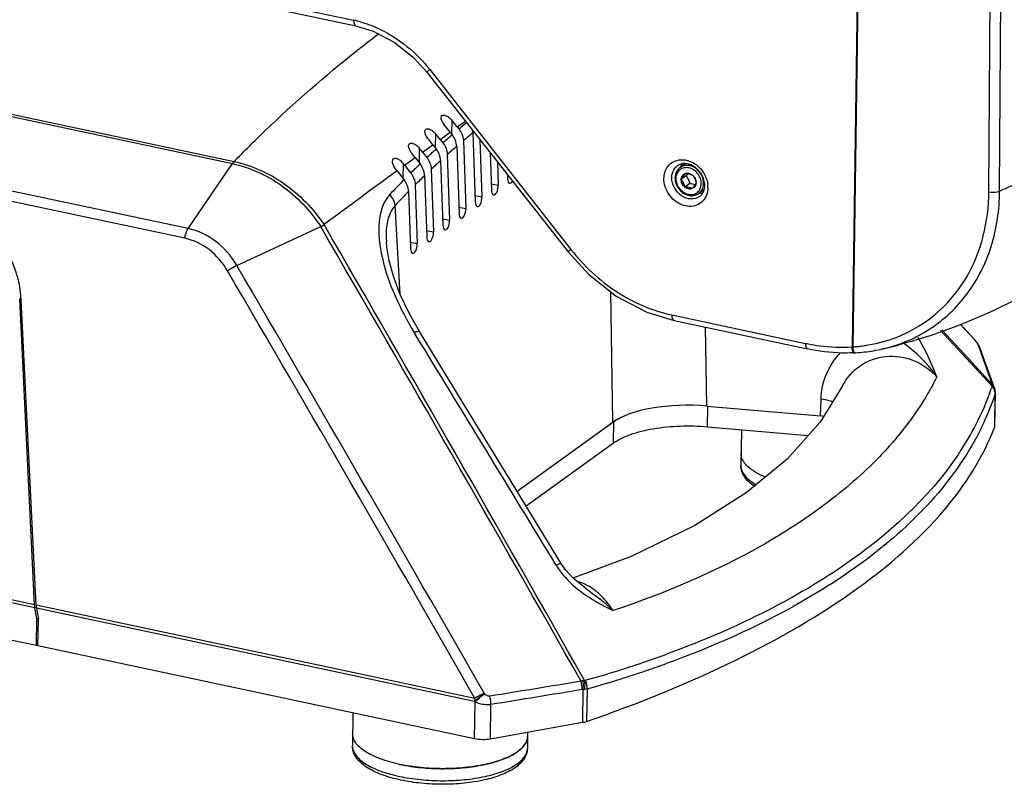
# Model space of a CAD drawing. Units: millimetres. Extents: x 0 to 210, y 0 to 297.
# Drawn here: x 165 to 181, y 233 to 246 of the extents above; entities that cross this region are included whole.
import ezdxf

# ---------------------------------------------------------------- set-up
doc = ezdxf.new("R2010")
doc.units = ezdxf.units.MM
doc.header["$LTSCALE"] = 19.36
doc.layers.get('0').update_dxf_attribs({"linetype": 'CONTINUOUS'})
doc.layers.add('02___PRT_ALL_AXES', color=7, linetype='CONTINUOUS')
doc.layers.add('AXES', color=7, linetype='CONTINUOUS')

msp = doc.modelspace()

# ---------------------------------------------------------------- linework, layer by layer
at = {"color": 7, "linetype": 'Continuous'}
for p, q in [((178.99126, 252.19856), (178.81036, 240.02772)), ((179.00456, 252.19574), (178.82371, 240.02862)), ((181.15746, 242.68614), (181.216, 251.72568)), ((181.34115, 242.69873), (181.3997, 251.73827)), ((142.69898, 251.48575), (170.26543, 245.62632)), ((142.73717, 251.38909), (170.30362, 245.52966)), ((156.18215, 245.72079), (168.1874, 243.16885)), ((156.21079, 245.75633), (168.21613, 243.20452)), ((171.52264, 244.73723), (173.94188, 241.65468)), ((171.57126, 244.77978), (173.9905, 241.69723)), ((167.42829, 242.05429), (155.42295, 244.60609)), ((167.3702, 241.88891), (155.36477, 244.44071)), ((175.94883, 243.1654), (175.86107, 243.10208)), ((175.96572, 242.958), (175.88015, 242.89626)), ((176.02798, 242.82895), (175.94242, 242.76721)), ((176.2752, 242.72267), (176.1829, 242.65607)), ((164.56309, 240.86515), (164.53948, 240.84811)), ((164.79212, 235.60776), (164.53948, 240.84811)), ((164.81971, 235.6019), (164.56755, 240.83214)), ((175.29289, 240.62162), (175.75968, 240.47841)), ((175.72149, 240.57507), (178.01089, 240.08844)), ((175.75968, 240.47841), (178.04908, 239.99178)), ((164.79801, 235.5556), (144.09336, 239.95652)), ((164.79212, 235.60776), (144.10697, 240.00453)), ((178.86229, 239.92707), (178.8563, 239.92615)), ((178.88857, 240.03393), (178.89542, 240.03459)), ((179.357, 239.99825), (179.33308, 239.99271)), ((164.82597, 234.90694), (144.04635, 239.32378)), ((176.33511, 238.65279), (176.34046, 239.01306)), ((174.72562, 238.74441), (173.07027, 237.54993)), ((174.72013, 238.37495), (174.72562, 238.74441)), ((178.05669, 238.5032), (176.33511, 238.65279)), ((174.72013, 238.37495), (173.22517, 237.29621)), ((164.83277, 235.3639), (164.79801, 235.5556)), ((172.34396, 234.00257), (164.81971, 235.6019)), ((172.3401, 233.95248), (164.8256, 235.54974)), ((164.8256, 235.54974), (164.85943, 235.3631)), ((164.82597, 234.90694), (164.83277, 235.3639)), ((164.83277, 235.3639), (164.84992, 235.37628)), ((164.85257, 234.90129), (164.85943, 235.3631)), ((164.85294, 234.9264), (164.82597, 234.90694)), ((172.33693, 233.31043), (164.85257, 234.90129))]:
    msp.add_line(p, q, dxfattribs=at)
for points in [[(170.30362, 245.52966), (170.59754, 245.44079), (170.9617, 245.2527), (171.29343, 244.99), (171.52264, 244.73723)], [(173.94188, 241.65468), (174.29083, 241.27171), (174.76822, 240.89539), (175.29289, 240.62162)]]:
    msp.add_lwpolyline(points, dxfattribs=at)
for centre, radius, start, end in [((169.85894, 243.71592), 1.95317, 74.109528, 77.988), ((175.94534, 242.95575), 0.21796, 125.767203, 129.213938), ((173.43824, 260.63523), 19.60036, 293.77855, 296.70218), ((175.98934, 242.79474), 0.29557, 353.785975, 359.170213), ((175.92095, 242.76152), 0.41772, 359.188626, 4.866001), ((178.69696, 242.4473), 2.41744, 291.03434, 295.130652), ((178.66536, 243.16732), 3.14767, 257.999348, 258.948285), ((178.65413, 242.59052), 2.5671, 279.024162, 284.884525), ((178.67115, 242.52285), 2.49734, 284.905986, 286.271446), ((178.67717, 242.50214), 2.47577, 286.271817, 287.846107), ((178.68466, 242.47919), 2.45162, 287.84388, 291.035103), ((178.63638, 242.71383), 2.69174, 273.990785, 275.376046), ((178.70222, 242.81874), 2.8967, 272.431626, 273.049033), ((178.86837, 239.95419), 0.02733, 246.989361, 258.180042), ((178.86826, 239.95374), 0.02688, 258.22367, 265.702976), ((178.86831, 239.95451), 0.02764, 265.719551, 273.108292), ((178.70789, 242.73879), 2.81656, 273.295501, 279.66967), ((178.63932, 242.68362), 2.66139, 275.522026, 277.619241), ((178.64323, 242.65395), 2.63146, 277.62053, 279.041822), ((178.72283, 242.64476), 2.72135, 279.692059, 282.958307), ((177.28503, 248.88837), 9.12838, 283.119372, 283.505179), ((177.26046, 248.98968), 9.23262, 283.506614, 284.68157)]:
    msp.add_arc(centre, radius, start, end, dxfattribs=at)
for centre, major_axis, ratio, start_param, end_param in [((163.22393, 240.79267), (-0.16337, 1.53914), 0.86784457, -1.63711432, -0.2757575), ((164.89052, 235.62235), (-0.00359, 0.20396), 0.48449185, -4.6493116, -4.38751221), ((164.9181, 235.61649), (-0.00359, 0.20396), 0.48449185, -4.6493116, -4.38751221)]:
    msp.add_ellipse(centre, major_axis=major_axis, ratio=ratio, start_param=start_param, end_param=end_param, dxfattribs=at)
for points, knots in [([(170.26543, 245.62632), (170.26525, 245.61407), (170.26643, 245.58087), (170.28084, 245.53457), (170.30363, 245.5297)], [0, 0, 0, 0, 0.34450694, 1, 1, 1, 1]), ([(170.39372, 245.59445), (170.50601, 245.56251), (170.95766, 245.39033), (171.34589, 245.06694), (171.57126, 244.77978)], [0, 0, 0, 0, 0.24232107, 1, 1, 1, 1]), ([(171.57126, 244.77978), (171.55901, 244.76978), (171.54002, 244.75645), (171.52965, 244.74307), (171.52166, 244.73834), (171.52265, 244.73724)], [0, 0, 0, 0, 0.73350518, 0.93149456, 1, 1, 1, 1]), ([(185.52932, 244.46384), (184.87848, 243.39494), (183.12915, 241.50466), (180.81478, 240.37663), (179.60044, 240.05851)], [0, 0, 0, 0, 0.49922978, 1, 1, 1, 1]), ([(175.58509, 242.91577), (175.58634, 242.99939), (175.64521, 243.17494), (175.82154, 243.23843), (175.90191, 243.23618)], [0, 0, 0, 0, 0.50981911, 1, 1, 1, 1]), ([(175.72, 242.9303), (175.72028, 242.94951), (175.72767, 243.02144), (175.76641, 243.09106), (175.80754, 243.12463)], [0, 0, 0, 0, 0.26566664, 1, 1, 1, 1]), ([(175.86107, 243.10208), (175.84774, 243.09246), (175.82326, 243.06957), (175.79598, 243.02691), (175.77904, 242.978), (175.77506, 242.94327), (175.7748, 242.92569)], [0, 0, 0, 0, 0.24259142, 0.48846691, 0.7403686, 1, 1, 1, 1]), ([(176.2253, 242.8229), (176.22553, 242.83795), (176.22304, 242.86864), (176.21119, 242.91375), (176.19162, 242.95716), (176.15651, 243.0102), (176.10941, 243.05388), (176.0548, 243.08305), (176.01233, 243.09663), (175.96957, 243.1015), (175.92815, 243.09739), (175.88972, 243.08438), (175.85585, 243.06292), (175.82796, 243.03388), (175.80716, 242.99851), (175.7942, 242.95826), (175.79113, 242.92974), (175.79092, 242.91523)], [0, 0, 0, 0, 0.06442097, 0.13084877, 0.1986834, 0.26715207, 0.40216758, 0.46765202, 0.53092345, 0.5918082, 0.65049689, 0.70755369, 0.76384806, 0.82040118, 0.87818203, 0.93792149, 1, 1, 1, 1]), ([(176.26577, 242.82725), (176.26614, 242.85223), (176.25964, 242.90345), (176.23094, 242.97596), (176.18549, 243.04065), (176.12681, 243.09238), (176.05946, 243.12704), (175.99942, 243.13934), (175.95286, 243.13789), (175.91974, 243.13142), (175.88875, 243.11967), (175.86988, 243.10843), (175.86107, 243.10208)], [0, 0, 0, 0, 0.12699674, 0.25899866, 0.39295871, 0.52532964, 0.65296873, 0.77401576, 0.83220431, 0.88899715, 0.94476866, 1, 1, 1, 1]), ([(175.90191, 243.23618), (175.92401, 243.23556), (176.01588, 243.22422), (176.10208, 243.17951), (176.15613, 243.13491)], [0, 0, 0, 0, 0.23976158, 1, 1, 1, 1]), ([(176.27142, 242.88909), (176.26144, 242.92431), (176.20545, 243.05195), (176.07689, 243.15222), (175.97531, 243.16699)], [0, 0, 0, 0, 0.26284775, 1, 1, 1, 1]), ([(176.19828, 242.60552), (176.15642, 242.57536), (176.04138, 242.54589), (175.82149, 242.62868), (175.71825, 242.81265), (175.72, 242.9303)], [0, 0, 0, 0, 0.22777639, 0.4805164, 1, 1, 1, 1]), ([(175.88015, 242.89626), (175.88775, 242.90592), (175.90217, 242.9247), (175.92122, 242.95182), (175.93574, 242.97606), (175.94301, 242.99129), (175.94585, 242.99811)], [0, 0, 0, 0, 0.30341813, 0.58417661, 0.81763573, 1, 1, 1, 1]), ([(175.88015, 242.89626), (175.88032, 242.90757), (175.88337, 242.92973), (175.8967, 242.95984), (175.91789, 242.98383), (175.93621, 242.9944), (175.94585, 242.99811)], [0, 0, 0, 0, 0.26424353, 0.51568131, 0.75857513, 1, 1, 1, 1]), ([(175.94585, 242.99811), (175.95573, 243.00193), (175.97734, 243.0065), (176.01099, 243.00371), (176.04423, 242.99184), (176.06439, 242.97865), (176.0738, 242.97092)], [0, 0, 0, 0, 0.23264344, 0.47621795, 0.73254128, 1, 1, 1, 1]), ([(175.94585, 242.99811), (175.95834, 242.99787), (175.98279, 242.99677), (176.01757, 242.99203), (176.04803, 242.98341), (176.06589, 242.97521), (176.0738, 242.97092)], [0, 0, 0, 0, 0.28389067, 0.55534302, 0.79546022, 1, 1, 1, 1]), ([(175.99218, 242.99525), (175.99009, 242.99219), (175.98144, 242.97965), (175.97254, 242.96729), (175.96572, 242.958)], [0, 0, 0, 0, 0.24320247, 1, 1, 1, 1]), ([(175.96572, 242.958), (175.97245, 242.9485), (175.9855, 242.92878), (176.00263, 242.89728), (176.01682, 242.86376), (176.02448, 242.84061), (176.02798, 242.82895)], [0, 0, 0, 0, 0.24260024, 0.4923229, 0.74620642, 1, 1, 1, 1]), ([(176.0738, 242.97092), (176.08149, 242.96248), (176.09649, 242.9442), (176.11501, 242.91298), (176.12815, 242.87821), (176.13378, 242.85397), (176.13607, 242.84186)], [0, 0, 0, 0, 0.23568824, 0.4869863, 0.74568597, 1, 1, 1, 1]), ([(176.0738, 242.97092), (176.09304, 242.95511), (176.12434, 242.91537), (176.13642, 242.86591), (176.13607, 242.84186)], [0, 0, 0, 0, 0.50869139, 1, 1, 1, 1]), ([(176.31468, 242.62816), (176.28585, 242.55338), (176.15461, 242.41651), (175.86798, 242.43983), (175.64854, 242.62774), (175.58369, 242.82096), (175.58509, 242.91577)], [0, 0, 0, 0, 0.22540697, 0.46443156, 0.73329907, 1, 1, 1, 1]), ([(175.7748, 242.92569), (175.77442, 242.90075), (175.78087, 242.84978), (175.80942, 242.77781), (175.85462, 242.71389), (175.91309, 242.66288), (175.98057, 242.62876), (176.04106, 242.61692), (176.08835, 242.61873), (176.1223, 242.62557), (176.15426, 242.63783), (176.17377, 242.64948), (176.1829, 242.65607)], [0, 0, 0, 0, 0.12644692, 0.25689471, 0.38891359, 0.51958886, 0.6464203, 0.76812149, 0.82728275, 0.88545031, 0.94290902, 1, 1, 1, 1]), ([(175.79092, 242.91523), (175.79069, 242.90017), (175.79318, 242.86949), (175.80503, 242.82437), (175.8246, 242.78096), (175.85971, 242.72792), (175.90681, 242.68425), (175.96141, 242.65507), (176.00389, 242.64149), (176.04665, 242.63662), (176.08807, 242.64073), (176.1265, 242.65375), (176.16037, 242.67521), (176.18826, 242.70424), (176.20906, 242.73962), (176.22202, 242.77987), (176.22509, 242.80839), (176.2253, 242.8229)], [0, 0, 0, 0, 0.06442097, 0.13084877, 0.1986834, 0.26715207, 0.40216758, 0.46765202, 0.53092345, 0.5918082, 0.65049689, 0.70755369, 0.76384806, 0.82040118, 0.87818203, 0.93792149, 1, 1, 1, 1]), ([(175.94242, 242.76721), (175.92318, 242.78301), (175.89188, 242.82275), (175.8798, 242.87222), (175.88015, 242.89626)], [0, 0, 0, 0, 0.50869139, 1, 1, 1, 1]), ([(175.94242, 242.76721), (175.94013, 242.77931), (175.9345, 242.80356), (175.92136, 242.83833), (175.90284, 242.86954), (175.88784, 242.88782), (175.88015, 242.89626)], [0, 0, 0, 0, 0.25431403, 0.5130137, 0.76431176, 1, 1, 1, 1]), ([(176.07037, 242.74001), (176.06246, 242.7443), (176.0446, 242.75251), (176.01414, 242.76112), (175.97936, 242.76586), (175.95491, 242.76696), (175.94242, 242.76721)], [0, 0, 0, 0, 0.20453978, 0.44465698, 0.71610933, 1, 1, 1, 1]), ([(176.07037, 242.74001), (176.06049, 242.7362), (176.03888, 242.73162), (176.00523, 242.73441), (175.97199, 242.74628), (175.95183, 242.75947), (175.94242, 242.76721)], [0, 0, 0, 0, 0.23264344, 0.47621795, 0.73254128, 1, 1, 1, 1]), ([(176.02798, 242.82895), (176.04435, 242.82747), (176.0759, 242.82382), (176.107, 242.81716), (176.12172, 242.81303)], [0, 0, 0, 0, 0.51813684, 1, 1, 1, 1]), ([(176.13607, 242.84186), (176.13323, 242.83504), (176.12596, 242.81981), (176.11143, 242.79557), (176.09239, 242.76844), (176.07797, 242.74967), (176.07037, 242.74001)], [0, 0, 0, 0, 0.18236427, 0.41582339, 0.69658187, 1, 1, 1, 1]), ([(176.13607, 242.84186), (176.1359, 242.83055), (176.13285, 242.80839), (176.11952, 242.77828), (176.09833, 242.7543), (176.08001, 242.74372), (176.07037, 242.74001)], [0, 0, 0, 0, 0.26424353, 0.51568131, 0.75857513, 1, 1, 1, 1]), ([(176.1829, 242.65607), (176.19565, 242.66527), (176.21912, 242.68726), (176.24532, 242.72844), (176.26167, 242.77603), (176.26552, 242.80998), (176.26577, 242.82725)], [0, 0, 0, 0, 0.23954875, 0.48387204, 0.73669236, 1, 1, 1, 1]), ([(179.33307, 239.99272), (179.62014, 240.05877), (180.17598, 240.29031), (180.83526, 240.91643), (181.24926, 241.75196), (181.33908, 242.37892), (181.34115, 242.69873)], [0, 0, 0, 0, 0.24342715, 0.48553228, 0.73570714, 1, 1, 1, 1]), ([(179.72361, 240.25869), (179.93899, 240.35974), (180.34415, 240.63085), (180.96907, 241.40768), (181.15418, 242.17972), (181.15746, 242.68614)], [0, 0, 0, 0, 0.24154688, 0.48581556, 1, 1, 1, 1]), ([(181.15746, 242.68614), (181.20488, 242.67649), (181.26908, 242.67623), (181.32885, 242.69331), (181.34115, 242.69873)], [0, 0, 0, 0, 0.78257222, 1, 1, 1, 1]), ([(173.9905, 241.69723), (173.97826, 241.68723), (173.95926, 241.6739), (173.9489, 241.66052), (173.94091, 241.6558), (173.94189, 241.65469)], [0, 0, 0, 0, 0.73348694, 0.93148061, 1, 1, 1, 1]), ([(173.9905, 241.69723), (174.21153, 241.4156), (174.73207, 240.9303), (175.38895, 240.64575), (175.72149, 240.57507)], [0, 0, 0, 0, 0.51292488, 1, 1, 1, 1]), ([(175.72149, 240.57507), (175.72131, 240.56282), (175.72249, 240.52961), (175.7369, 240.48332), (175.75969, 240.47844)], [0, 0, 0, 0, 0.34450383, 1, 1, 1, 1]), ([(178.01089, 240.08844), (178.0107, 240.07619), (178.01189, 240.04298), (178.0263, 239.99669), (178.04909, 239.99182)], [0, 0, 0, 0, 0.34450646, 1, 1, 1, 1]), ([(178.06197, 240.07802), (178.12457, 240.0658), (178.37171, 240.02527), (178.62412, 240.01564), (178.81036, 240.02772)], [0, 0, 0, 0, 0.25471066, 1, 1, 1, 1]), ([(178.82512, 239.92465), (178.76111, 239.92193), (178.50099, 239.91946), (178.24077, 239.95103), (178.04908, 239.99178)], [0, 0, 0, 0, 0.2463687, 1, 1, 1, 1]), ([(178.8563, 239.92615), (178.85138, 239.92589), (178.82546, 239.9325), (178.81712, 239.96307), (178.81359, 239.98294)], [0, 0, 0, 0, 0.19605027, 1, 1, 1, 1]), ([(178.82371, 240.02862), (178.82353, 240.01674), (178.82507, 239.98281), (178.83571, 239.93834), (178.85768, 239.92903)], [0, 0, 0, 0, 0.33231962, 1, 1, 1, 1]), ([(174.72562, 238.74441), (174.73762, 238.75307), (174.79065, 238.7889), (174.84754, 238.8188), (174.89224, 238.83928)], [0, 0, 0, 0, 0.23142536, 1, 1, 1, 1]), ([(176.33511, 238.65279), (176.02385, 238.67983), (175.56968, 238.66777), (175.03005, 238.53895), (174.80661, 238.43736), (174.72013, 238.37495)], [0, 0, 0, 0, 0.56395164, 0.80748609, 1, 1, 1, 1]), ([(177.13505, 237.63872), (177.10158, 237.66146), (177.04012, 237.70947), (176.96501, 237.79477), (176.91581, 237.89097), (176.90465, 237.96116), (176.90516, 237.99553)], [0, 0, 0, 0, 0.27496669, 0.52745516, 0.76643259, 1, 1, 1, 1]), ([(176.90516, 237.99553), (176.90472, 237.96616), (176.917, 237.90327), (176.97069, 237.81605), (177.0558, 237.73444), (177.12641, 237.68788), (177.16588, 237.66521)], [0, 0, 0, 0, 0.20060684, 0.42507865, 0.68919668, 1, 1, 1, 1]), ([(171.07639, 232.6022), (170.9641, 232.62607), (170.80349, 232.6701), (170.60827, 232.75305), (170.48686, 232.821), (170.38603, 232.8976), (170.30761, 232.9843), (170.2561, 233.08246), (170.24436, 233.15438), (170.24488, 233.18956)], [0, 0, 0, 0, 0.31626099, 0.45638841, 0.58354786, 0.69855251, 0.80378513, 0.90308515, 1, 1, 1, 1]), ([(170.24488, 233.18956), (170.24448, 233.163), (170.25425, 233.10671), (170.29799, 233.02728), (170.3682, 232.95208), (170.46323, 232.88156), (170.58154, 232.81646), (170.77655, 232.73462), (170.93776, 232.6907), (171.05093, 232.66664)], [0, 0, 0, 0, 0.07814447, 0.16407087, 0.26327711, 0.37859688, 0.51086994, 0.65960225, 1, 1, 1, 1]), ([(171.05093, 232.66664), (171.16935, 232.64147), (171.41532, 232.60467), (171.78958, 232.5863), (172.16109, 232.60367), (172.50609, 232.65562), (172.76494, 232.72761), (172.93973, 232.80232), (173.04561, 232.86169), (173.13086, 232.92617), (173.19422, 232.99519), (173.2343, 233.06834), (173.24418, 233.12021), (173.24455, 233.14497)], [0, 0, 0, 0, 0.15133787, 0.31019074, 0.46778625, 0.61547173, 0.74559749, 0.80228183, 0.85276199, 0.89698416, 0.93537248, 0.9690451, 1, 1, 1, 1]), ([(173.24455, 233.14497), (173.24406, 233.11245), (173.23222, 233.0465), (173.18543, 232.9562), (173.11521, 232.87625), (172.9898, 232.77792), (172.78438, 232.67877), (172.49224, 232.59489), (172.15619, 232.54269), (171.79528, 232.52471), (171.43125, 232.54197), (171.19182, 232.57767), (171.07639, 232.6022)], [0, 0, 0, 0, 0.0403937, 0.08159653, 0.12483989, 0.17155165, 0.2787018, 0.40540146, 0.54806081, 0.70007441, 0.85344686, 1, 1, 1, 1])]:
    msp.add_open_spline(points, degree=3, knots=knots, dxfattribs=at)
for points in [[(175.89765, 243.16607), (175.8693, 243.16089), (175.8413, 243.14947), (175.81794, 243.13261)], [(175.97531, 243.16699), (175.94969, 243.17072), (175.92311, 243.17073), (175.89765, 243.16607)], [(176.15613, 243.13491), (176.19409, 243.10359), (176.22769, 243.06623), (176.25511, 243.02536)], [(176.25511, 243.02536), (176.28248, 242.98454), (176.30428, 242.93932), (176.31863, 242.89232)], [(176.28488, 242.79046), (176.28538, 242.82364), (176.28046, 242.85717), (176.27142, 242.88909)], [(176.27456, 242.71825), (176.2787, 242.73278), (176.28154, 242.74773), (176.28318, 242.76275)], [(176.31863, 242.89232), (176.32808, 242.86135), (176.33443, 242.82922), (176.33716, 242.79695)], [(176.19828, 242.60551), (176.21684, 242.6189), (176.23308, 242.63605), (176.24577, 242.65509)], [(176.24577, 242.65509), (176.25861, 242.67434), (176.26822, 242.69599), (176.27456, 242.71825)], [(176.33862, 242.7556), (176.33798, 242.71238), (176.33023, 242.66849), (176.31468, 242.62816)], [(178.81359, 239.98294), (178.81098, 239.99768), (178.81014, 240.01276), (178.81036, 240.02772)]]:
    msp.add_open_spline(points, degree=3, dxfattribs=at)
at = {"layer": '02___PRT_ALL_AXES', "color": 7, "linetype": 'Continuous'}
for p, q in [((171.94632, 243.91652), (171.94283, 243.6819)), ((172.04293, 243.79862), (172.18083, 243.8987)), ((172.04293, 243.79862), (172.07262, 243.76079)), ((171.6683, 243.68231), (171.66472, 243.44082)), ((171.74811, 243.58424), (171.92085, 243.70991)), ((171.92085, 243.70991), (171.95743, 243.6633)), ((172.30893, 243.69517), (172.35032, 242.51483)), ((171.44707, 243.36477), (171.62344, 243.49341)), ((171.62344, 243.49341), (171.68127, 243.41972)), ((171.74811, 243.58424), (171.79628, 243.52286)), ((172.03248, 243.46473), (172.07281, 242.31458)), ((172.14761, 243.56241), (172.18844, 242.39802)), ((172.43156, 243.57911), (172.46595, 242.59827)), ((171.13979, 243.14021), (171.3198, 243.27183)), ((171.3198, 243.27183), (171.40554, 243.16258)), ((171.3901, 243.43548), (171.38641, 243.18696)), ((171.44707, 243.36477), (171.52038, 243.27137)), ((171.87144, 243.32397), (171.91092, 242.19777)), ((172.6053, 243.35773), (172.62783, 242.71508)), ((167.42829, 242.05429), (168.1874, 243.16885)), ((171.1117, 243.17553), (171.10791, 242.92027)), ((171.13979, 243.14021), (171.24489, 243.00631)), ((171.75651, 243.22057), (171.79529, 242.11433)), ((172.7294, 243.19961), (172.74346, 242.79852)), ((171.00991, 243.04514), (171.13022, 242.89184)), ((171.48102, 242.96267), (171.51778, 241.91408)), ((171.59575, 243.0718), (171.63341, 241.99752)), ((172.90313, 242.97823), (172.90534, 242.91533)), ((171.32054, 242.80586), (171.3559, 241.79727)), ((172.62401, 242.8239), (172.74346, 242.79852)), ((171.20601, 242.69098), (171.24027, 241.71383)), ((172.3465, 242.62366), (172.46595, 242.59827)), ((171.06017, 240.93289), (170.97628, 242.45301)), ((172.06899, 242.42341), (172.18844, 242.39802)), ((168.26149, 241.4241), (169.69992, 242.09073)), ((171.79148, 242.22316), (171.91092, 242.19777)), ((171.51397, 242.02291), (171.63341, 241.99752)), ((170.82597, 241.8271), (170.82603, 241.826)), ((171.23645, 241.82266), (171.3559, 241.79727)), ((174.70712, 238.7359), (174.6725, 240.97084)), ((180.66618, 240.4175), (180.90303, 240.16019)), ((180.90513, 240.16213), (180.66888, 240.41827)), ((171.30496, 240.27208), (171.32097, 240.24591)), ((176.31971, 239.01337), (176.29879, 240.36381)), ((181.21261, 239.35563), (180.32877, 240.31017)), ((180.79993, 239.83177), (180.35079, 240.31718)), ((180.90303, 240.16019), (180.90654, 240.15638)), ((180.90513, 240.16213), (180.90973, 240.15696)), ((180.90513, 240.16213), (180.90654, 240.15638)), ((180.90973, 240.15696), (180.90654, 240.15638)), ((180.90654, 240.15638), (180.91281, 240.14906)), ((180.91617, 240.14942), (180.90991, 240.15674)), ((180.91617, 240.14942), (180.91281, 240.14906)), ((180.9417, 240.11844), (180.91617, 240.14942)), ((180.96659, 240.08503), (180.9417, 240.11844)), ((180.94244, 240.11235), (180.95047, 240.10124)), ((180.96488, 240.07646), (180.98916, 240.00899)), ((180.98916, 240.00899), (181.21466, 239.38305)), ((181.21466, 239.38305), (180.79993, 239.83177)), ((181.25439, 239.32092), (181.17414, 239.54348)), ((178.64897, 239.3577), (178.64913, 239.35803)), ((181.20911, 239.33909), (181.20213, 239.31869)), ((181.21159, 239.34643), (181.20911, 239.33909)), ((181.25755, 239.31153), (181.25439, 239.32092)), ((181.26234, 239.2944), (181.25755, 239.31153)), ((181.25773, 238.65827), (181.26605, 239.21763)), ((181.26077, 238.67391), (181.26911, 239.23494)), ((181.26739, 239.26689), (181.26234, 239.2944)), ((181.2688, 239.25089), (181.26739, 239.26689)), ((181.2688, 239.25082), (181.2688, 239.25089)), ((181.26911, 239.23486), (181.2688, 239.25082)), ((178.27223, 238.84381), (178.27969, 239.12927)), ((176.31971, 239.01337), (178.27223, 238.84381)), ((173.06822, 237.55328), (174.70712, 238.7359)), ((179.50174, 238.38648), (179.48815, 238.37092)), ((179.45189, 238.32991), (179.44754, 238.32504)), ((174.23926, 235.89199), (174.23951, 235.89181)), ((174.19694, 234.15396), (174.18855, 233.59001)), ((174.267, 234.16721), (174.25868, 233.60784)), ((172.50914, 234.08507), (172.50287, 234.09239)), ((172.33693, 233.31043), (172.34637, 233.94516)), ((172.34637, 233.94516), (172.3401, 233.95248)), ((172.61039, 233.30617), (172.61918, 233.89746)), ((174.18855, 233.59001), (172.61039, 233.30617))]:
    msp.add_line(p, q, dxfattribs=at)
for points in [[(171.39307, 240.29), (171.22021, 240.59436), (171.05866, 240.93607), (170.94596, 241.23765), (170.87306, 241.50255), (170.83279, 241.74273), (170.82597, 241.82698)], [(173.8301, 236.3054), (173.03018, 237.61558), (172.18973, 238.98973), (171.39307, 240.28999)], [(181.00441, 240.01468), (180.98675, 240.05301), (180.96659, 240.08503)], [(181.17414, 239.54348), (181.08309, 239.79618), (181.00441, 240.01468)], [(178.64912, 239.35802), (178.26625, 238.73716), (177.69591, 238.10042), (176.99668, 237.52418)], [(181.21261, 239.35563), (181.21249, 239.3507), (181.21159, 239.34643)], [(176.99659, 237.52411), (176.11457, 236.96671), (175.02589, 236.43749), (174.02606, 236.06567)], [(174.23952, 235.89181), (174.18683, 235.92973), (174.02326, 236.06804), (173.90269, 236.20119), (173.83011, 236.30541)], [(174.19694, 234.15396), (174.19075, 234.15385), (174.18458, 234.15314)], [(174.23623, 234.3131), (174.22938, 234.31177), (174.22221, 234.31145)]]:
    msp.add_lwpolyline(points, dxfattribs=at)
for centre, radius, start, end in [((180.8002, 231.67334), 17.03394, 126.344611, 127.685755), ((181.13141, 231.24166), 17.57804, 127.679911, 127.900563), ((169.08927, 241.48768), 3.59946, 38.124992, 40.397465), ((169.20198, 241.56904), 3.61138, 38.124913, 40.54332), ((179.77775, 234.5442), 12.0131, 129.083519, 129.895818), ((168.93231, 241.37438), 3.57942, 38.125112, 40.149173), ((180.29499, 233.9341), 12.81296, 130.595351, 131.551211), ((179.72268, 234.52224), 11.79433, 128.945859, 129.960828), ((168.8208, 241.29387), 3.56269, 38.1252, 39.939072), ((180.26536, 233.8829), 12.63296, 130.669778, 131.639854), ((168.55523, 241.10215), 3.51431, 38.125396, 39.315813), ((168.66552, 241.18178), 3.53589, 38.12532, 39.596684), ((180.89481, 233.26526), 13.7114, 132.21869, 133.133202), ((168.40169, 240.9913), 3.48066, 38.125481, 38.86831), ((181.55659, 232.56698), 14.67346, 133.772489, 134.647635), ((180.8635, 233.21813), 13.52723, 132.317145, 133.244895), ((176.12806, 243.0318), 0.26872, 160.723925, 164.898717), ((176.1108, 243.03807), 0.25036, 152.258799, 160.774812), ((176.09745, 243.04475), 0.23544, 148.459019, 152.185369), ((407.32893, -79.55821), 399.89948, 126.2241715, 126.4469188), ((168.29266, 240.91259), 3.45416, 38.125518, 38.50726), ((181.5256, 232.52234), 14.48772, 133.893241, 134.780587), ((182.40102, 231.72376), 15.86683, 135.262279, 136.532139), ((182.34911, 231.70354), 15.64904, 135.403015, 136.614072), ((176.20012, 242.92033), 0.25751, 269.082319, 271.447526), ((-623.5831, -217.43065), 916.76542, 29.52081039, 30.08222263), ((-615.75259, -211.95977), 907.31371, 29.46289974, 30.03113242), ((-642.23576, -232.34293), 938.80825, 29.79100249, 30.30793908), ((-640.84904, -231.69945), 937.10258, 29.79904475, 30.31685197), ((-1529.64071, -800.576), 1994.13663, 31.32923768, 31.46254861), ((176.77739, 240.84826), 4.68165, 332.601213, 340.930516), ((176.85284, 240.6981), 4.65491, 333.8076, 341.455307), ((181.09494, 239.2624), 0.16997, 30.022555, 45.222338), ((181.09896, 239.265), 0.16518, 19.845497, 29.936925), ((181.13557, 239.24357), 0.13343, 3.147744, 17.028942), ((181.21285, 239.23564), 0.05626, 352.962724, 359.206598), ((178.20091, 238.01694), 0.82994, 81.184531, 85.070126), ((176.40442, 241.04172), 5.10181, 326.717168, 332.59975), ((174.77558, 242.50078), 6.2661, 318.269697, 318.770258), ((176.16237, 241.19578), 5.38871, 326.071758, 326.760163), ((174.8396, 236.95604), 1.28961, 211.332217, 212.918593), ((173.88476, 235.21386), 0.82215, 62.074501, 63.296831), ((173.73044, 234.97888), 1.10376, 50.555286, 51.270698), ((169.48813, 251.58077), 17.90694, 288.681793, 290.020145), ((169.12933, 252.64955), 19.03434, 285.563078, 288.674406), ((169.48221, 251.61756), 18.0931, 288.65962, 289.375064), ((169.5678, 251.37295), 17.83396, 289.376354, 289.548346), ((169.62074, 251.22412), 17.67599, 289.548068, 289.90672), ((169.17669, 252.53405), 19.05917, 285.490525, 288.648289), ((174.11253, 234.91928), 0.76996, 276.293445, 278.400812), ((174.54253, 232.89015), 1.45694, 102.700672, 103.684663)]:
    msp.add_arc(centre, radius, start, end, dxfattribs=at)
for centre, major_axis, ratio, start_param, end_param in [((172.68564, 242.7568), (0.01944, 0.12362), 0.44167422, 1.98349905, 5.12509171), ((172.96316, 242.95705), (0.01944, 0.12362), 0.44167422, 1.98349905, 3.96152227), ((172.40813, 242.55655), (0.01944, 0.12362), 0.44167422, 1.98349905, 5.12509171), ((172.13062, 242.3563), (0.01944, 0.12362), 0.44167422, 1.98349905, 5.12509171), ((171.85311, 242.15605), (0.01944, 0.12362), 0.44167422, 1.98349905, 5.12509171), ((171.5756, 241.9558), (0.01944, 0.12362), 0.44167422, 1.98349905, 5.12509171), ((171.29808, 241.75555), (0.01944, 0.12362), 0.44167422, 1.98349905, 5.12509171), ((176.03728, 238.45184), (1.50044, -0.02344), 0.3835229, 1.38743271, 2.66651295)]:
    msp.add_ellipse(centre, major_axis=major_axis, ratio=ratio, start_param=start_param, end_param=end_param, dxfattribs=at)
for points, knots in [([(168.21613, 243.20452), (168.38926, 243.38187), (169.06318, 244.05189), (169.77902, 244.68056), (170.33334, 245.1121)], [0, 0, 0, 0, 0.26079383, 1, 1, 1, 1]), ([(171.8305, 243.82044), (171.82142, 243.83112), (171.79118, 243.87098), (171.76412, 243.91955), (171.7647, 243.95621)], [0, 0, 0, 0, 0.27655286, 1, 1, 1, 1]), ([(171.7647, 243.95621), (171.76492, 243.97064), (171.78173, 244.00619), (171.84384, 243.99786), (171.89679, 243.96661), (171.93089, 243.93456), (171.94632, 243.91652)], [0, 0, 0, 0, 0.18653913, 0.40713626, 0.6930514, 1, 1, 1, 1]), ([(171.55241, 243.58102), (171.5433, 243.5919), (171.51284, 243.63276), (171.48606, 243.68241), (171.48665, 243.71981)], [0, 0, 0, 0, 0.2749943, 1, 1, 1, 1]), ([(171.48665, 243.71981), (171.48688, 243.73465), (171.50287, 243.77107), (171.56591, 243.76442), (171.61902, 243.7327), (171.65298, 243.70048), (171.6683, 243.68231)], [0, 0, 0, 0, 0.19047378, 0.41052787, 0.69488296, 1, 1, 1, 1]), ([(171.27413, 243.32879), (171.265, 243.33994), (171.23431, 243.38205), (171.20782, 243.43298), (171.20842, 243.47128)], [0, 0, 0, 0, 0.27327108, 1, 1, 1, 1]), ([(171.20842, 243.47128), (171.20866, 243.48657), (171.22383, 243.52396), (171.28793, 243.51884), (171.34115, 243.48637), (171.37491, 243.45384), (171.3901, 243.43548)], [0, 0, 0, 0, 0.19454188, 0.41403044, 0.69677982, 1, 1, 1, 1]), ([(168.18739, 243.16891), (168.48819, 243.10418), (169.08081, 242.83365), (169.52168, 242.36045), (169.69992, 242.09073)], [0, 0, 0, 0, 0.48762213, 1, 1, 1, 1]), ([(168.21595, 243.20433), (168.52049, 243.1388), (169.12094, 242.86761), (169.5726, 242.39418), (169.75706, 242.12363)], [0, 0, 0, 0, 0.48752224, 1, 1, 1, 1]), ([(170.99564, 243.0632), (170.98652, 243.07466), (170.95567, 243.11825), (170.92957, 243.17057), (170.93, 243.20988)], [0, 0, 0, 0, 0.27138588, 1, 1, 1, 1]), ([(170.93, 243.20988), (170.93017, 243.22572), (170.94423, 243.26438), (171.00974, 243.26084), (171.06309, 243.22726), (171.09665, 243.1942), (171.1117, 243.17553)], [0, 0, 0, 0, 0.19894863, 0.41759985, 0.69864413, 1, 1, 1, 1]), ([(170.8855, 242.63931), (170.76793, 242.51504), (170.68587, 242.22897), (170.69793, 241.8543), (170.77274, 241.42559), (170.96395, 240.88543), (171.18121, 240.47429), (171.30496, 240.27208)], [0, 0, 0, 0, 0.20341429, 0.32211466, 0.44887845, 0.71812166, 1, 1, 1, 1]), ([(170.9763, 242.45301), (170.97429, 242.46943), (170.95941, 242.53782), (170.92146, 242.60014), (170.88549, 242.6393)], [0, 0, 0, 0, 0.23726757, 1, 1, 1, 1]), ([(170.97628, 242.45301), (170.94365, 242.41676), (170.82758, 242.2276), (170.81675, 241.99616), (170.82597, 241.8271)], [0, 0, 0, 0, 0.22361125, 1, 1, 1, 1]), ([(167.3702, 241.88891), (167.3723, 241.90443), (167.38326, 241.96198), (167.40413, 242.01872), (167.42834, 242.05428)], [0, 0, 0, 0, 0.26699342, 1, 1, 1, 1]), ([(168.26149, 241.4241), (168.16952, 241.58126), (167.93151, 241.85911), (167.59831, 242.01839), (167.42828, 242.05432)], [0, 0, 0, 0, 0.51167254, 1, 1, 1, 1]), ([(168.10206, 241.33264), (168.02166, 241.47126), (167.81302, 241.71658), (167.51985, 241.8573), (167.3702, 241.88891)], [0, 0, 0, 0, 0.5116508, 1, 1, 1, 1]), ([(168.10206, 241.33264), (168.14043, 241.35913), (168.1933, 241.3906), (168.24823, 241.41783), (168.26156, 241.42399)], [0, 0, 0, 0, 0.76048731, 1, 1, 1, 1]), ([(171.39307, 240.29), (171.38828, 240.29781), (171.34816, 240.28936), (171.32466, 240.28038), (171.30496, 240.27208)], [0, 0, 0, 0, 0.30004296, 1, 1, 1, 1]), ([(180.26449, 239.51432), (180.22557, 239.57278), (180.05813, 239.79592), (179.84353, 239.97922), (179.67583, 240.1024)], [0, 0, 0, 0, 0.25235824, 1, 1, 1, 1]), ([(180.2645, 239.51433), (180.24279, 239.56943), (180.15056, 239.80025), (180.04164, 240.02538), (179.94219, 240.18662)], [0, 0, 0, 0, 0.23816924, 1, 1, 1, 1]), ([(180.96184, 240.08306), (180.96246, 240.0819), (180.96355, 240.07973), (180.9645, 240.0775), (180.96488, 240.07646)], [0, 0, 0, 0, 0.5441263, 1, 1, 1, 1]), ([(178.27969, 239.12927), (178.28354, 239.2757), (178.34434, 239.56898), (178.5095, 239.81922), (178.61063, 239.92379)], [0, 0, 0, 0, 0.50171335, 1, 1, 1, 1]), ([(178.64912, 239.35802), (178.71655, 239.49504), (178.92948, 239.74064), (179.39074, 239.90224), (179.88164, 239.82912), (180.15663, 239.63549), (180.26449, 239.51432)], [0, 0, 0, 0, 0.24189053, 0.48885347, 0.74303594, 1, 1, 1, 1]), ([(180.2645, 239.51433), (180.21527, 239.41541), (179.99863, 239.01552), (179.72764, 238.646), (179.50174, 238.38648)], [0, 0, 0, 0, 0.24307168, 1, 1, 1, 1]), ([(181.21486, 239.36912), (181.21471, 239.36693), (181.21415, 239.36239), (181.21319, 239.35792), (181.21261, 239.35563)], [0, 0, 0, 0, 0.48204494, 1, 1, 1, 1]), ([(181.21466, 239.38305), (181.21493, 239.38093), (181.2152, 239.37628), (181.21503, 239.37163), (181.21486, 239.36912)], [0, 0, 0, 0, 0.45832594, 1, 1, 1, 1]), ([(181.26869, 239.22875), (181.26846, 239.22684), (181.26778, 239.22308), (181.26669, 239.21942), (181.26605, 239.21763)], [0, 0, 0, 0, 0.50332986, 1, 1, 1, 1]), ([(178.48356, 239.08394), (178.46978, 239.08987), (178.40392, 239.11331), (178.33426, 239.12448), (178.27969, 239.12927)], [0, 0, 0, 0, 0.21498977, 1, 1, 1, 1]), ([(174.25868, 233.60784), (175.13818, 233.91161), (176.74739, 234.55787), (178.836, 235.75536), (180.38108, 237.08499), (181.06159, 238.13746), (181.25773, 238.65827)], [0, 0, 0, 0, 0.31503264, 0.58554037, 0.81157988, 1, 1, 1, 1]), ([(181.02977, 238.64349), (180.81881, 238.21396), (180.2334, 237.37111), (179.0179, 236.29058), (177.46045, 235.34174), (176.27745, 234.83542), (175.63924, 234.6043)], [0, 0, 0, 0, 0.20854018, 0.44104521, 0.70420084, 1, 1, 1, 1]), ([(181.25773, 238.65827), (181.25868, 238.6608), (181.26017, 238.66595), (181.26073, 238.67128), (181.26077, 238.67391)], [0, 0, 0, 0, 0.5065423, 1, 1, 1, 1]), ([(179.44754, 238.32504), (179.36022, 238.22733), (178.98186, 237.82964), (178.55696, 237.47753), (178.21829, 237.23316)], [0, 0, 0, 0, 0.23883945, 1, 1, 1, 1]), ([(180.63358, 238.18805), (180.12239, 237.42811), (179.00625, 236.42587), (177.22871, 235.40436), (176.179, 234.96016), (175.61858, 234.75591)], [0, 0, 0, 0, 0.44644192, 0.70924661, 1, 1, 1, 1]), ([(178.21829, 237.23316), (177.97654, 237.05872), (176.88102, 236.34614), (175.668, 235.82603), (174.71228, 235.50792)], [0, 0, 0, 0, 0.22837477, 1, 1, 1, 1]), ([(173.8301, 236.30541), (173.82516, 236.31354), (173.78301, 236.30354), (173.75869, 236.2943), (173.73806, 236.28545)], [0, 0, 0, 0, 0.2977291, 1, 1, 1, 1]), ([(173.75704, 236.25521), (173.84049, 236.12628), (173.98169, 235.9736), (174.14202, 235.84764), (174.18271, 235.81784)], [0, 0, 0, 0, 0.7527787, 1, 1, 1, 1]), ([(174.18271, 235.81784), (174.22487, 235.78695), (174.39428, 235.67171), (174.57617, 235.57654), (174.71228, 235.50792)], [0, 0, 0, 0, 0.25534727, 1, 1, 1, 1]), ([(174.71228, 235.50791), (174.69243, 235.53925), (174.61161, 235.65722), (174.5135, 235.76395), (174.4317, 235.83125)], [0, 0, 0, 0, 0.25933898, 1, 1, 1, 1]), ([(172.3401, 233.95248), (172.3528, 233.96355), (172.40539, 234.01206), (172.45938, 234.05921), (172.50287, 234.09239)], [0, 0, 0, 0, 0.23545584, 1, 1, 1, 1]), ([(172.34637, 233.94516), (172.35872, 233.95662), (172.41183, 234.00458), (172.46641, 234.05092), (172.50914, 234.08507)], [0, 0, 0, 0, 0.23547592, 1, 1, 1, 1]), ([(172.61918, 233.89746), (172.59691, 233.89358), (172.50356, 233.88706), (172.40879, 233.91211), (172.34637, 233.94516)], [0, 0, 0, 0, 0.24247049, 1, 1, 1, 1])]:
    msp.add_open_spline(points, degree=3, knots=knots, dxfattribs=at)
for points in [[(172.03248, 243.46473), (172.03, 243.53544), (172.00112, 243.60763), (171.95743, 243.6633)], [(172.07262, 243.76079), (172.11627, 243.70518), (172.14513, 243.63306), (172.14761, 243.56241)], [(172.30893, 243.69517), (172.30835, 243.71182), (172.30635, 243.72846), (172.30311, 243.7448)], [(171.79628, 243.52286), (171.84004, 243.46711), (171.86895, 243.3948), (171.87144, 243.32397)], [(171.52038, 243.27137), (171.56428, 243.21543), (171.59325, 243.14287), (171.59575, 243.0718)], [(171.75651, 243.22057), (171.75402, 243.29149), (171.72508, 243.3639), (171.68127, 243.41972)], [(168.21613, 243.20452), (168.20545, 243.1936), (168.19595, 243.18148), (168.18735, 243.16886)], [(171.48102, 242.96267), (171.47852, 243.03385), (171.44951, 243.10655), (171.40554, 243.16258)], [(171.24489, 243.00631), (171.28898, 242.95013), (171.31803, 242.87723), (171.32054, 242.80586)], [(171.20601, 242.69098), (171.2035, 242.7625), (171.1744, 242.83555), (171.13022, 242.89184)], [(176.20663, 242.6629), (176.22406, 242.66334), (176.24154, 242.6656), (176.25848, 242.66973)], [(169.69992, 242.09073), (169.72121, 242.0962), (169.74491, 242.10531), (169.75706, 242.12363)], [(180.91281, 240.14906), (180.92303, 240.13711), (180.93301, 240.12493), (180.94244, 240.11235)], [(180.95047, 240.10124), (180.95455, 240.09537), (180.9585, 240.08938), (180.96184, 240.08306)], [(181.00441, 240.01468), (180.99611, 240.03767), (180.98222, 240.05922), (180.96488, 240.07646)], [(181.24138, 239.30751), (181.23314, 239.32161), (181.22302, 239.33475), (181.21159, 239.34643)], [(181.24393, 239.32196), (181.2352, 239.33456), (181.22447, 239.34593), (181.21261, 239.35563)], [(181.24413, 239.33622), (181.23612, 239.34852), (181.22609, 239.35967), (181.21486, 239.36912)], [(181.25993, 239.26363), (181.25573, 239.27894), (181.24939, 239.2938), (181.24138, 239.30751)], [(181.26315, 239.28264), (181.25887, 239.29659), (181.25224, 239.30997), (181.24393, 239.32196)], [(181.26234, 239.2944), (181.25871, 239.30916), (181.25242, 239.32348), (181.24413, 239.33622)], [(181.26605, 239.21763), (181.26615, 239.2331), (181.26402, 239.24871), (181.25993, 239.26363)], [(174.2542, 235.94832), (174.20502, 235.97306), (174.15287, 235.993), (174.09924, 236.00543)], [(174.23952, 235.89181), (174.40611, 235.77581), (174.56801, 235.65073), (174.71227, 235.50791)], [(174.421, 235.83993), (174.37381, 235.87778), (174.32324, 235.91195), (174.26979, 235.94028)], [(174.16488, 234.29602), (173.64317, 234.21053), (173.12142, 234.12526), (172.59964, 234.0402)], [(174.18458, 234.15314), (173.66281, 234.0677), (173.14101, 233.98247), (172.61918, 233.89746)], [(174.19785, 234.30574), (174.18671, 234.30304), (174.17571, 234.29976), (174.16488, 234.29602)], [(174.18458, 234.15314), (174.18601, 234.20119), (174.17899, 234.25006), (174.16488, 234.29602)], [(174.19694, 234.15396), (174.20703, 234.20353), (174.20764, 234.2561), (174.19785, 234.30574)], [(174.22502, 234.15758), (174.23601, 234.20769), (174.2355, 234.2619), (174.22221, 234.31145)], [(174.267, 234.16721), (174.25333, 234.1628), (174.23922, 234.15969), (174.22502, 234.15758)], [(174.267, 234.16721), (174.26982, 234.21683), (174.25836, 234.2686), (174.23623, 234.3131)], [(172.3401, 233.95248), (172.34035, 233.96904), (172.34095, 233.9859), (172.34522, 234.00191)], [(172.50287, 234.09239), (172.44755, 234.06707), (172.39429, 234.03677), (172.34396, 234.00257)], [(172.59964, 234.0402), (172.5664, 234.03479), (172.53102, 234.05949), (172.50914, 234.08507)], [(172.61918, 233.89746), (172.62065, 233.94546), (172.61368, 233.99428), (172.59964, 234.0402)], [(174.18855, 233.59001), (174.21229, 233.59428), (174.23588, 233.59997), (174.25868, 233.60784)], [(172.61039, 233.30617), (172.52067, 233.29003), (172.4261, 233.29148), (172.33693, 233.31043)]]:
    msp.add_open_spline(points, degree=3, dxfattribs=at)
at = {"layer": 'AXES', "color": 7, "linetype": 'Continuous'}
for p, q in [((176.91418, 238.60247), (176.90516, 237.99553)), ((176.90822, 238.20124), (176.90822, 238.20149)), ((170.25326, 233.75333), (170.24488, 233.18956)), ((170.24794, 233.39526), (170.24794, 233.39552)), ((173.24865, 233.42096), (173.24455, 233.14497))]:
    msp.add_line(p, q, dxfattribs=at)
msp.add_arc((171.70168, 235.92632), 3.12164, 258.025126, 261.60649, dxfattribs=at)
for points, knots in [([(177.32472, 237.79557), (177.26332, 237.82091), (177.15354, 237.87394), (177.03482, 237.95969), (176.96766, 238.03411), (176.93312, 238.08876), (176.91229, 238.14474), (176.90795, 238.18298), (176.90822, 238.20152)], [0, 0, 0, 0, 0.3250934, 0.59478534, 0.70999096, 0.81390606, 0.90928227, 1, 1, 1, 1]), ([(171.05399, 232.87261), (170.94082, 232.89666), (170.7796, 232.94058), (170.58459, 233.02243), (170.46628, 233.08753), (170.37124, 233.15805), (170.30104, 233.23326), (170.25731, 233.31269), (170.24755, 233.36898), (170.24794, 233.39554)], [0, 0, 0, 0, 0.34040382, 0.48913497, 0.62140798, 0.73672636, 0.83593077, 0.92185582, 1, 1, 1, 1]), ([(173.24761, 233.35091), (173.24724, 233.32616), (173.23735, 233.27428), (173.19727, 233.20114), (173.13391, 233.13212), (173.04865, 233.06765), (172.94278, 233.00827), (172.76798, 232.93356), (172.50913, 232.86158), (172.16413, 232.80963), (171.79263, 232.79226), (171.41838, 232.81064), (171.17241, 232.84744), (171.05399, 232.87261)], [0, 0, 0, 0, 0.03095503, 0.06462813, 0.10301724, 0.14723996, 0.19772074, 0.25440543, 0.38453176, 0.53221696, 0.68981125, 0.84866208, 1, 1, 1, 1]), ([(171.24601, 232.83811), (171.36124, 232.82098), (171.59589, 232.79821), (171.94711, 232.79588), (172.28731, 232.82461), (172.59791, 232.88271), (172.86195, 232.96674), (173.043, 233.05979), (173.1489, 233.14663), (173.20405, 233.2116), (173.23875, 233.27991), (173.24727, 233.32791), (173.24761, 233.35094)], [0, 0, 0, 0, 0.15853026, 0.32023788, 0.47734222, 0.62245108, 0.74926343, 0.85349892, 0.89687499, 0.93489034, 0.96865165, 1, 1, 1, 1])]:
    msp.add_open_spline(points, degree=3, knots=knots, dxfattribs=at)

doc.saveas('drawing.dxf')
